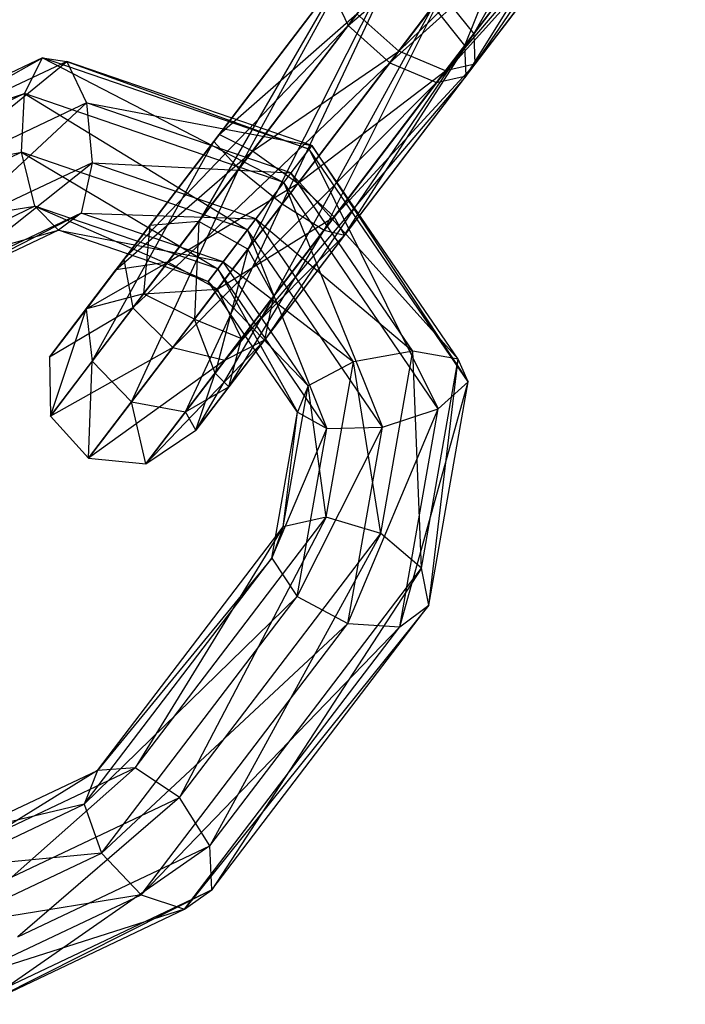
# Model space of a CAD drawing. Extents: x -4470 to 7330, y -4515 to 5337.
# Drawn here: x -1782 to -1766, y -2278 to -2254 of the extents above; entities that cross this region are included whole.
import ezdxf

# ---------------------------------------------------------------- set-up
doc = ezdxf.new("R2010")
doc.units = 0

msp = doc.modelspace()

# ---------------------------------------------------------------- linework, layer by layer
at = {"color": 0}
for p, q in [((-1770.966648, -2254.498659, 105.39452), (-1766.489356, -2246.666233, 111.212407)), ((-1765.860821, -2247.796303, 111.679358), (-1770.966648, -2254.498659, 105.39452)), ((-1770.936019, -2255.230598, 106.577889), (-1765.860821, -2247.796303, 111.679358)), ((-1768.29724, -2249.039419, 113.901469), (-1772.774035, -2254.916053, 108.390915)), ((-1771.649812, -2255.39544, 107.761258), (-1766.078616, -2248.854345, 112.556938)), ((-1766.078616, -2248.854345, 112.556938), (-1770.936019, -2255.230598, 106.577889)), ((-1773.997778, -2254.299141, 125.373225), (-1770.226811, -2249.34904, 126.950156)), ((-1772.774035, -2254.916053, 108.390915), (-1767.040833, -2249.34529, 113.434519)), ((-1767.040833, -2249.34529, 113.434519), (-1771.649812, -2255.39544, 107.761258)), ((-1773.997778, -2254.299141, 125.373225), (-1769.132632, -2250.136029, 127.204614)), ((-1772.989161, -2255.198446, 125.591903), (-1769.132632, -2250.136029, 127.204614)), ((-1771.181774, -2254.781052, 122.595507), (-1769.504728, -2250.624475, 122.985266)), ((-1772.989161, -2255.198446, 125.591903), (-1768.254775, -2250.938817, 126.471932)), ((-1771.864938, -2255.677833, 124.962245), (-1768.254775, -2250.938817, 126.471932)), ((-1771.864938, -2255.677833, 124.962245), (-1768.003998, -2251.381771, 125.09494)), ((-1771.181774, -2254.781052, 122.595507), (-1768.497644, -2251.257628, 123.717948)), ((-1771.151145, -2255.512991, 123.778876), (-1768.497644, -2251.257628, 123.717948)), ((-1771.151145, -2255.512991, 123.778876), (-1768.003998, -2251.381771, 125.09494)), ((-1773.840215, -2252.641152, 105.948231), (-1777.233727, -2257.095774, 104.529143)), ((-1776.633194, -2257.758619, 103.406609), (-1773.840215, -2252.641152, 105.948231)), ((-1772.862227, -2252.808518, 104.98354), (-1776.633194, -2257.758619, 103.406609)), ((-1775.583896, -2258.604522, 103.152151), (-1772.862227, -2252.808518, 104.98354)), ((-1778.78056, -2259.126282, 117.332876), (-1774.055341, -2252.923545, 123.149219)), ((-1774.055341, -2252.923545, 123.149219), (-1777.600055, -2259.027806, 116.617466)), ((-1777.600055, -2259.027806, 116.617466), (-1773.077353, -2253.090911, 122.184527)), ((-1777.233727, -2257.095774, 104.529143), (-1774.203719, -2253.118319, 107.207546)), ((-1774.203719, -2253.118319, 107.207546), (-1777.1045, -2256.926138, 105.994507)), ((-1773.077353, -2253.090911, 122.184527), (-1776.419288, -2259.701132, 116.455295)), ((-1779.408432, -2259.950481, 118.266777), (-1774.418845, -2253.400712, 124.408534)), ((-1774.418845, -2253.400712, 124.408534), (-1778.78056, -2259.126282, 117.332876)), ((-1771.727367, -2253.542105, 104.764862), (-1775.583896, -2258.604522, 103.152151)), ((-1774.576811, -2259.237675, 103.884833), (-1771.727367, -2253.542105, 104.764862)), ((-1774.418845, -2253.400712, 124.408534), (-1773.997778, -2254.299141, 125.373225)), ((-1771.727367, -2253.542105, 104.764862), (-1770.966648, -2254.498659, 105.39452)), ((-1777.1045, -2256.926138, 105.994507), (-1773.782652, -2254.016748, 108.172237)), ((-1776.419288, -2259.701132, 116.455295), (-1771.942493, -2253.824498, 121.96585)), ((-1773.782652, -2254.016748, 108.172237), (-1776.305978, -2257.329087, 107.117041)), ((-1771.942493, -2253.824498, 121.96585), (-1775.790753, -2260.831202, 116.922246)), ((-1772.774035, -2254.916053, 108.390915), (-1773.782652, -2254.016748, 108.172237)), ((-1771.181774, -2254.781052, 122.595507), (-1771.942493, -2253.824498, 121.96585)), ((-1773.997778, -2254.299141, 125.373225), (-1779.408432, -2259.950481, 118.266777)), ((-1779.189881, -2261.114751, 118.982187), (-1773.997778, -2254.299141, 125.373225)), ((-1770.966648, -2254.498659, 105.39452), (-1774.576811, -2259.237675, 103.884833)), ((-1774.083165, -2259.361818, 105.261825), (-1770.966648, -2254.498659, 105.39452)), ((-1773.997778, -2254.299141, 125.373225), (-1772.989161, -2255.198446, 125.591903)), ((-1770.966648, -2254.498659, 105.39452), (-1770.936019, -2255.230598, 106.577889)), ((-1776.305978, -2257.329087, 107.117041), (-1772.774035, -2254.916053, 108.390915)), ((-1771.181774, -2254.781052, 122.595507), (-1776.008548, -2261.889244, 117.799826)), ((-1775.790753, -2260.831202, 116.922246), (-1771.181774, -2254.781052, 122.595507)), ((-1772.774035, -2254.916053, 108.390915), (-1775.211799, -2258.116076, 107.371498)), ((-1771.649812, -2255.39544, 107.761258), (-1772.774035, -2254.916053, 108.390915)), ((-1771.151145, -2255.512991, 123.778876), (-1771.181774, -2254.781052, 122.595507)), ((-1781.373873, -2255.075674, 109.926333), (-1786.318643, -2257.420676, 106.299773)), ((-1785.411321, -2257.358446, 105.268729), (-1781.373873, -2255.075674, 109.926333)), ((-1780.782437, -2255.163249, 108.663614), (-1785.411321, -2257.358446, 105.268729)), ((-1784.343357, -2258.077995, 104.740773), (-1780.782437, -2255.163249, 108.663614)), ((-1781.805713, -2255.942591, 110.897568), (-1781.373873, -2255.075674, 109.926333)), ((-1781.373873, -2255.075674, 109.926333), (-1775.551185, -2258.087996, 112.451736)), ((-1774.938126, -2257.28324, 111.525532), (-1781.373873, -2255.075674, 109.926333)), ((-1781.373873, -2255.075674, 109.926333), (-1780.782437, -2255.163249, 108.663614)), ((-1780.782437, -2255.163249, 108.663614), (-1774.938126, -2257.28324, 111.525532)), ((-1774.86849, -2257.19183, 110.133152), (-1780.782437, -2255.163249, 108.663614)), ((-1780.782437, -2255.163249, 108.663614), (-1780.308144, -2256.16434, 107.700251)), ((-1772.989161, -2255.198446, 125.591903), (-1779.189881, -2261.114751, 118.982187)), ((-1778.227171, -2262.074318, 119.144357), (-1772.989161, -2255.198446, 125.591903)), ((-1772.989161, -2255.198446, 125.591903), (-1771.864938, -2255.677833, 124.962245)), ((-1775.211799, -2258.116076, 107.371498), (-1771.649812, -2255.39544, 107.761258)), ((-1774.333942, -2258.918864, 106.638816), (-1770.936019, -2255.230598, 106.577889)), ((-1771.649812, -2255.39544, 107.761258), (-1774.333942, -2258.918864, 106.638816)), ((-1770.936019, -2255.230598, 106.577889), (-1774.083165, -2259.361818, 105.261825)), ((-1770.936019, -2255.230598, 106.577889), (-1771.649812, -2255.39544, 107.761258)), ((-1771.864938, -2255.677833, 124.962245), (-1778.227171, -2262.074318, 119.144357)), ((-1771.151145, -2255.512991, 123.778876), (-1776.970765, -2262.380189, 118.677407)), ((-1776.970765, -2262.380189, 118.677407), (-1771.864938, -2255.677833, 124.962245)), ((-1776.008548, -2261.889244, 117.799826), (-1771.151145, -2255.512991, 123.778876)), ((-1771.864938, -2255.677833, 124.962245), (-1771.151145, -2255.512991, 123.778876)), ((-1781.805713, -2255.942591, 110.897568), (-1786.640778, -2258.235566, 107.351468)), ((-1786.318643, -2257.420676, 106.299773), (-1781.805713, -2255.942591, 110.897568)), ((-1780.308144, -2256.16434, 107.700251), (-1784.343357, -2258.077995, 104.740773)), ((-1783.614463, -2259.242637, 104.96294), (-1780.308144, -2256.16434, 107.700251)), ((-1781.875894, -2257.35836, 111.122867), (-1781.805713, -2255.942591, 110.897568)), ((-1781.805713, -2255.942591, 110.897568), (-1776.420811, -2259.229543, 112.478383)), ((-1775.551185, -2258.087996, 112.451736), (-1781.805713, -2255.942591, 110.897568)), ((-1780.308144, -2256.16434, 107.700251), (-1774.86849, -2257.19183, 110.133152)), ((-1775.374861, -2257.856536, 108.926107), (-1780.308144, -2256.16434, 107.700251)), ((-1780.308144, -2256.16434, 107.700251), (-1780.172921, -2257.610524, 107.487013)), ((-1780.318056, -2261.144533, 107.560834), (-1777.1045, -2256.926138, 105.994507)), ((-1777.233727, -2257.095774, 104.529143), (-1780.318056, -2261.144533, 107.560834)), ((-1780.169532, -2262.400726, 106.882595), (-1777.233727, -2257.095774, 104.529143)), ((-1777.1045, -2256.926138, 105.994507), (-1779.598771, -2260.200338, 108.446211)), ((-1777.1045, -2256.926138, 105.994507), (-1777.233727, -2257.095774, 104.529143)), ((-1777.233727, -2257.095774, 104.529143), (-1776.633194, -2257.758619, 103.406609)), ((-1776.305978, -2257.329087, 107.117041), (-1777.1045, -2256.926138, 105.994507)), ((-1786.640778, -2258.235566, 107.351468), (-1781.875894, -2257.35836, 111.122867)), ((-1781.875894, -2257.35836, 111.122867), (-1786.226993, -2259.42182, 107.931713)), ((-1781.551578, -2258.660527, 110.49681), (-1781.875894, -2257.35836, 111.122867)), ((-1781.875894, -2257.35836, 111.122867), (-1777.140095, -2260.173738, 111.593006)), ((-1776.420811, -2259.229543, 112.478383), (-1781.875894, -2257.35836, 111.122867)), ((-1779.598771, -2260.200338, 108.446211), (-1776.305978, -2257.329087, 107.117041)), ((-1776.305978, -2257.329087, 107.117041), (-1778.34824, -2260.00994, 109.12445)), ((-1775.211799, -2258.116076, 107.371498), (-1776.305978, -2257.329087, 107.117041)), ((-1775.551185, -2258.087996, 112.451736), (-1774.938126, -2257.28324, 111.525532)), ((-1774.86849, -2257.19183, 110.133152), (-1775.374861, -2257.856536, 108.926107)), ((-1774.938126, -2257.28324, 111.525532), (-1774.86849, -2257.19183, 110.133152)), ((-1774.938126, -2257.28324, 111.525532), (-1771.821882, -2263.548232, 110.897568)), ((-1771.100769, -2262.901682, 109.926333), (-1774.938126, -2257.28324, 111.525532)), ((-1774.86849, -2257.19183, 110.133152), (-1771.100769, -2262.901682, 109.926333)), ((-1771.34226, -2262.354737, 108.663614), (-1774.86849, -2257.19183, 110.133152)), ((-1780.172921, -2257.610524, 107.487013), (-1783.614463, -2259.242637, 104.96294)), ((-1783.565697, -2260.307423, 105.831278), (-1780.172921, -2257.610524, 107.487013)), ((-1780.172921, -2257.610524, 107.487013), (-1780.440041, -2258.825115, 108.123675)), ((-1776.220302, -2258.966337, 108.469187), (-1780.172921, -2257.610524, 107.487013)), ((-1780.172921, -2257.610524, 107.487013), (-1775.374861, -2257.856536, 108.926107)), ((-1776.633194, -2257.758619, 103.406609), (-1780.169532, -2262.400726, 106.882595)), ((-1779.222695, -2263.38113, 106.728851), (-1776.633194, -2257.758619, 103.406609)), ((-1776.633194, -2257.758619, 103.406609), (-1775.583896, -2258.604522, 103.152151)), ((-1775.374861, -2257.856536, 108.926107), (-1776.220302, -2258.966337, 108.469187)), ((-1775.374861, -2257.856536, 108.926107), (-1771.34226, -2262.354737, 108.663614)), ((-1772.433358, -2262.163319, 107.700251), (-1775.374861, -2257.856536, 108.926107)), ((-1778.34824, -2260.00994, 109.12445), (-1775.211799, -2258.116076, 107.371498)), ((-1775.211799, -2258.116076, 107.371498), (-1777.151599, -2260.662428, 109.278194)), ((-1776.420811, -2259.229543, 112.478383), (-1775.551185, -2258.087996, 112.451736)), ((-1775.551185, -2258.087996, 112.451736), (-1773.168181, -2263.991859, 111.122867)), ((-1771.821882, -2263.548232, 110.897568), (-1775.551185, -2258.087996, 112.451736)), ((-1774.333942, -2258.918864, 106.638816), (-1775.211799, -2258.116076, 107.371498)), ((-1786.226993, -2259.42182, 107.931713), (-1781.551578, -2258.660527, 110.49681)), ((-1781.551578, -2258.660527, 110.49681), (-1785.270905, -2260.424377, 107.769006)), ((-1780.984515, -2259.239794, 109.312337), (-1781.551578, -2258.660527, 110.49681)), ((-1781.551578, -2258.660527, 110.49681), (-1777.372477, -2260.478782, 110.209881)), ((-1777.140095, -2260.173738, 111.593006), (-1781.551578, -2258.660527, 110.49681)), ((-1775.583896, -2258.604522, 103.152151), (-1779.222695, -2263.38113, 106.728851)), ((-1777.920582, -2263.627003, 107.17154), (-1775.583896, -2258.604522, 103.152151)), ((-1775.583896, -2258.604522, 103.152151), (-1774.576811, -2259.237675, 103.884833)), ((-1784.219877, -2260.774129, 106.93948), (-1780.440041, -2258.825115, 108.123675)), ((-1780.440041, -2258.825115, 108.123675), (-1783.565697, -2260.307423, 105.831278)), ((-1780.440041, -2258.825115, 108.123675), (-1780.984515, -2259.239794, 109.312337)), ((-1780.440041, -2258.825115, 108.123675), (-1776.220302, -2258.966337, 108.469187)), ((-1777.009222, -2260.001942, 108.976189), (-1780.440041, -2258.825115, 108.123675)), ((-1778.932166, -2260.776452, 112.926948), (-1777.600055, -2259.027806, 116.617466)), ((-1777.600055, -2259.027806, 116.617466), (-1778.78056, -2259.126282, 117.332876)), ((-1777.600055, -2259.027806, 116.617466), (-1777.706229, -2261.390483, 112.889917)), ((-1776.419288, -2259.701132, 116.455295), (-1777.600055, -2259.027806, 116.617466)), ((-1777.151599, -2260.662428, 109.278194), (-1774.333942, -2258.918864, 106.638816)), ((-1776.220302, -2258.966337, 108.469187), (-1777.009222, -2260.001942, 108.976189)), ((-1774.333942, -2258.918864, 106.638816), (-1776.56877, -2261.852496, 108.835505)), ((-1773.863526, -2262.416994, 107.487013), (-1776.220302, -2258.966337, 108.469187)), ((-1776.220302, -2258.966337, 108.469187), (-1772.433358, -2262.163319, 107.700251)), ((-1774.083165, -2259.361818, 105.261825), (-1774.333942, -2258.918864, 106.638816)), ((-1785.270905, -2260.424377, 107.769006), (-1780.984515, -2259.239794, 109.312337)), ((-1780.984515, -2259.239794, 109.312337), (-1784.219877, -2260.774129, 106.93948)), ((-1780.984515, -2259.239794, 109.312337), (-1777.009222, -2260.001942, 108.976189)), ((-1777.372477, -2260.478782, 110.209881), (-1780.984515, -2259.239794, 109.312337)), ((-1780.311936, -2261.1365, 113.090307), (-1778.78056, -2259.126282, 117.332876)), ((-1778.78056, -2259.126282, 117.332876), (-1779.408432, -2259.950481, 118.266777)), ((-1778.78056, -2259.126282, 117.332876), (-1778.932166, -2260.776452, 112.926948)), ((-1774.576811, -2259.237675, 103.884833), (-1777.920582, -2263.627003, 107.17154)), ((-1777.140095, -2260.173738, 111.593006), (-1776.420811, -2259.229543, 112.478383)), ((-1776.872465, -2263.023298, 108.003523), (-1774.576811, -2259.237675, 103.884833)), ((-1776.420811, -2259.229543, 112.478383), (-1774.509719, -2264.024986, 110.49681)), ((-1773.168181, -2263.991859, 111.122867), (-1776.420811, -2259.229543, 112.478383)), ((-1774.576811, -2259.237675, 103.884833), (-1774.083165, -2259.361818, 105.261825)), ((-1774.083165, -2259.361818, 105.261825), (-1776.872465, -2263.023298, 108.003523)), ((-1776.56877, -2261.852496, 108.835505), (-1774.083165, -2259.361818, 105.261825)), ((-1777.706229, -2261.390483, 112.889917), (-1776.419288, -2259.701132, 116.455295)), ((-1776.419288, -2259.701132, 116.455295), (-1777.207755, -2262.691283, 112.996542)), ((-1775.790753, -2260.831202, 116.922246), (-1776.419288, -2259.701132, 116.455295)), ((-1781.19993, -2262.302159, 113.303558), (-1779.408432, -2259.950481, 118.266777)), ((-1779.408432, -2259.950481, 118.266777), (-1780.311936, -2261.1365, 113.090307)), ((-1779.408432, -2259.950481, 118.266777), (-1779.189881, -2261.114751, 118.982187)), ((-1781.19993, -2262.302159, 113.303558), (-1779.598771, -2260.200338, 108.446211)), ((-1779.598771, -2260.200338, 108.446211), (-1780.318056, -2261.144533, 107.560834)), ((-1780.311936, -2261.1365, 113.090307), (-1778.34824, -2260.00994, 109.12445)), ((-1779.598771, -2260.200338, 108.446211), (-1780.311936, -2261.1365, 113.090307)), ((-1778.34824, -2260.00994, 109.12445), (-1779.598771, -2260.200338, 108.446211)), ((-1778.34824, -2260.00994, 109.12445), (-1778.932166, -2260.776452, 112.926948)), ((-1777.151599, -2260.662428, 109.278194), (-1778.34824, -2260.00994, 109.12445)), ((-1777.009222, -2260.001942, 108.976189), (-1777.372477, -2260.478782, 110.209881)), ((-1777.372477, -2260.478782, 110.209881), (-1777.140095, -2260.173738, 111.593006)), ((-1777.140095, -2260.173738, 111.593006), (-1775.218775, -2263.632111, 109.312337)), ((-1774.509719, -2264.024986, 110.49681), (-1777.140095, -2260.173738, 111.593006)), ((-1777.009222, -2260.001942, 108.976189), (-1773.863526, -2262.416994, 107.487013)), ((-1774.963573, -2262.997066, 108.123675), (-1777.009222, -2260.001942, 108.976189)), ((-1778.932166, -2260.776452, 112.926948), (-1777.151599, -2260.662428, 109.278194)), ((-1777.151599, -2260.662428, 109.278194), (-1777.706229, -2261.390483, 112.889917)), ((-1777.372477, -2260.478782, 110.209881), (-1774.963573, -2262.997066, 108.123675)), ((-1775.218775, -2263.632111, 109.312337), (-1777.372477, -2260.478782, 110.209881)), ((-1776.56877, -2261.852496, 108.835505), (-1777.151599, -2260.662428, 109.278194)), ((-1778.932166, -2260.776452, 112.926948), (-1780.311936, -2261.1365, 113.090307)), ((-1777.706229, -2261.390483, 112.889917), (-1778.932166, -2260.776452, 112.926948)), ((-1775.790753, -2260.831202, 116.922246), (-1777.669985, -2264.070192, 113.196933)), ((-1777.207755, -2262.691283, 112.996542), (-1775.790753, -2260.831202, 116.922246)), ((-1776.008548, -2261.889244, 117.799826), (-1775.790753, -2260.831202, 116.922246)), ((-1779.189881, -2261.114751, 118.982187), (-1781.19993, -2262.302159, 113.303558)), ((-1780.311936, -2261.1365, 113.090307), (-1781.19993, -2262.302159, 113.303558)), ((-1780.318056, -2261.144533, 107.560834), (-1781.19993, -2262.302159, 113.303558)), ((-1781.180645, -2263.728002, 113.466918), (-1779.189881, -2261.114751, 118.982187)), ((-1781.180645, -2263.728002, 113.466918), (-1780.318056, -2261.144533, 107.560834)), ((-1780.318056, -2261.144533, 107.560834), (-1780.169532, -2262.400726, 106.882595)), ((-1779.189881, -2261.114751, 118.982187), (-1778.227171, -2262.074318, 119.144357)), ((-1777.207755, -2262.691283, 112.996542), (-1777.706229, -2261.390483, 112.889917)), ((-1777.706229, -2261.390483, 112.889917), (-1776.56877, -2261.852496, 108.835505)), ((-1776.56877, -2261.852496, 108.835505), (-1777.207755, -2262.691283, 112.996542)), ((-1776.872465, -2263.023298, 108.003523), (-1776.56877, -2261.852496, 108.835505)), ((-1778.227171, -2262.074318, 119.144357), (-1781.180645, -2263.728002, 113.466918)), ((-1780.263105, -2264.746862, 113.503949), (-1778.227171, -2262.074318, 119.144357)), ((-1776.008548, -2261.889244, 117.799826), (-1778.876637, -2264.882004, 113.397323)), ((-1778.227171, -2262.074318, 119.144357), (-1776.970765, -2262.380189, 118.677407)), ((-1777.669985, -2264.070192, 113.196933), (-1776.008548, -2261.889244, 117.799826)), ((-1776.970765, -2262.380189, 118.677407), (-1776.008548, -2261.889244, 117.799826)), ((-1781.19993, -2262.302159, 113.303558), (-1781.180645, -2263.728002, 113.466918)), ((-1772.433358, -2262.163319, 107.700251), (-1773.863526, -2262.416994, 107.487013)), ((-1773.206728, -2266.561832, 104.740773), (-1772.433358, -2262.163319, 107.700251)), ((-1771.34226, -2262.354737, 108.663614), (-1772.433358, -2262.163319, 107.700251)), ((-1772.22941, -2267.400371, 105.268729), (-1772.433358, -2262.163319, 107.700251)), ((-1772.22941, -2267.400371, 105.268729), (-1771.34226, -2262.354737, 108.663614)), ((-1772.048461, -2268.291642, 106.299773), (-1771.34226, -2262.354737, 108.663614)), ((-1771.100769, -2262.901682, 109.926333), (-1771.34226, -2262.354737, 108.663614)), ((-1780.169532, -2262.400726, 106.882595), (-1781.180645, -2263.728002, 113.466918)), ((-1776.970765, -2262.380189, 118.677407), (-1780.263105, -2264.746862, 113.503949)), ((-1780.263105, -2264.746862, 113.503949), (-1780.169532, -2262.400726, 106.882595)), ((-1780.169532, -2262.400726, 106.882595), (-1779.222695, -2263.38113, 106.728851)), ((-1778.876637, -2264.882004, 113.397323), (-1776.970765, -2262.380189, 118.677407)), ((-1773.863526, -2262.416994, 107.487013), (-1774.963573, -2262.997066, 108.123675)), ((-1774.523116, -2266.168387, 104.96294), (-1773.863526, -2262.416994, 107.487013)), ((-1773.206728, -2266.561832, 104.740773), (-1773.863526, -2262.416994, 107.487013)), ((-1777.669985, -2264.070192, 113.196933), (-1777.207755, -2262.691283, 112.996542)), ((-1777.207755, -2262.691283, 112.996542), (-1776.872465, -2263.023298, 108.003523)), ((-1777.920582, -2263.627003, 107.17154), (-1776.872465, -2263.023298, 108.003523)), ((-1776.872465, -2263.023298, 108.003523), (-1777.669985, -2264.070192, 113.196933)), ((-1775.562622, -2266.404132, 105.831278), (-1774.963573, -2262.997066, 108.123675)), ((-1774.963573, -2262.997066, 108.123675), (-1775.218775, -2263.632111, 109.312337)), ((-1774.523116, -2266.168387, 104.96294), (-1774.963573, -2262.997066, 108.123675)), ((-1772.748548, -2268.818609, 107.351468), (-1771.100769, -2262.901682, 109.926333)), ((-1772.048461, -2268.291642, 106.299773), (-1771.100769, -2262.901682, 109.926333)), ((-1771.821882, -2263.548232, 110.897568), (-1771.100769, -2262.901682, 109.926333)), ((-1779.222695, -2263.38113, 106.728851), (-1780.263105, -2264.746862, 113.503949)), ((-1779.222695, -2263.38113, 106.728851), (-1777.920582, -2263.627003, 107.17154)), ((-1778.876637, -2264.882004, 113.397323), (-1779.222695, -2263.38113, 106.728851)), ((-1781.180645, -2263.728002, 113.466918), (-1780.263105, -2264.746862, 113.503949)), ((-1777.920582, -2263.627003, 107.17154), (-1778.876637, -2264.882004, 113.397323)), ((-1777.669985, -2264.070192, 113.196933), (-1777.920582, -2263.627003, 107.17154)), ((-1775.838849, -2267.158761, 106.93948), (-1775.218775, -2263.632111, 109.312337)), ((-1775.562622, -2266.404132, 105.831278), (-1775.218775, -2263.632111, 109.312337)), ((-1775.218775, -2263.632111, 109.312337), (-1774.509719, -2264.024986, 110.49681)), ((-1774.002093, -2268.734699, 107.931713), (-1771.821882, -2263.548232, 110.897568)), ((-1773.168181, -2263.991859, 111.122867), (-1771.821882, -2263.548232, 110.897568)), ((-1772.748548, -2268.818609, 107.351468), (-1771.821882, -2263.548232, 110.897568)), ((-1775.222548, -2268.079173, 107.769006), (-1773.168181, -2263.991859, 111.122867)), ((-1774.509719, -2264.024986, 110.49681), (-1773.168181, -2263.991859, 111.122867)), ((-1774.002093, -2268.734699, 107.931713), (-1773.168181, -2263.991859, 111.122867)), ((-1778.876637, -2264.882004, 113.397323), (-1777.669985, -2264.070192, 113.196933)), ((-1775.838849, -2267.158761, 106.93948), (-1774.509719, -2264.024986, 110.49681)), ((-1775.222548, -2268.079173, 107.769006), (-1774.509719, -2264.024986, 110.49681)), ((-1780.263105, -2264.746862, 113.503949), (-1778.876637, -2264.882004, 113.397323)), ((-1779.132095, -2272.218537, 99.289679), (-1774.523116, -2266.168387, 104.96294)), ((-1774.523116, -2266.168387, 104.96294), (-1778.064131, -2272.938085, 98.761723)), ((-1774.523116, -2266.168387, 104.96294), (-1775.562622, -2266.404132, 105.831278)), ((-1773.206728, -2266.561832, 104.740773), (-1774.523116, -2266.168387, 104.96294)), ((-1780.039418, -2272.280766, 100.320723), (-1775.562622, -2266.404132, 105.831278)), ((-1775.562622, -2266.404132, 105.831278), (-1779.132095, -2272.218537, 99.289679)), ((-1778.064131, -2272.938085, 98.761723), (-1773.206728, -2266.561832, 104.740773)), ((-1773.206728, -2266.561832, 104.740773), (-1777.335237, -2274.102727, 98.983891)), ((-1775.562622, -2266.404132, 105.831278), (-1775.838849, -2267.158761, 106.93948)), ((-1772.22941, -2267.400371, 105.268729), (-1773.206728, -2266.561832, 104.740773)), ((-1780.361552, -2273.095656, 101.372418), (-1775.838849, -2267.158761, 106.93948)), ((-1775.838849, -2267.158761, 106.93948), (-1780.039418, -2272.280766, 100.320723)), ((-1775.838849, -2267.158761, 106.93948), (-1775.222548, -2268.079173, 107.769006)), ((-1777.335237, -2274.102727, 98.983891), (-1772.22941, -2267.400371, 105.268729)), ((-1772.22941, -2267.400371, 105.268729), (-1777.286471, -2275.167513, 99.852228)), ((-1772.048461, -2268.291642, 106.299773), (-1772.22941, -2267.400371, 105.268729)), ((-1775.222548, -2268.079173, 107.769006), (-1780.361552, -2273.095656, 101.372418)), ((-1779.947768, -2274.28191, 101.952663), (-1775.222548, -2268.079173, 107.769006)), ((-1772.048461, -2268.291642, 106.299773), (-1777.940651, -2275.634219, 100.96043)), ((-1777.286471, -2275.167513, 99.852228), (-1772.048461, -2268.291642, 106.299773)), ((-1775.222548, -2268.079173, 107.769006), (-1774.002093, -2268.734699, 107.931713)), ((-1772.748548, -2268.818609, 107.351468), (-1772.048461, -2268.291642, 106.299773)), ((-1774.002093, -2268.734699, 107.931713), (-1779.947768, -2274.28191, 101.952663)), ((-1778.991679, -2275.284467, 101.789957), (-1774.002093, -2268.734699, 107.931713)), ((-1774.002093, -2268.734699, 107.931713), (-1772.748548, -2268.818609, 107.351468)), ((-1772.748548, -2268.818609, 107.351468), (-1778.991679, -2275.284467, 101.789957)), ((-1777.940651, -2275.634219, 100.96043), (-1772.748548, -2268.818609, 107.351468)), ((-1783.165074, -2273.763074, 98.028326), (-1780.039418, -2272.280766, 100.320723)), ((-1782.573638, -2273.85065, 96.765607), (-1779.132095, -2272.218537, 99.289679)), ((-1780.039418, -2272.280766, 100.320723), (-1782.573638, -2273.85065, 96.765607)), ((-1779.132095, -2272.218537, 99.289679), (-1782.099344, -2274.85174, 95.802244)), ((-1780.039418, -2272.280766, 100.320723), (-1780.361552, -2273.095656, 101.372418)), ((-1779.132095, -2272.218537, 99.289679), (-1780.039418, -2272.280766, 100.320723)), ((-1778.064131, -2272.938085, 98.761723), (-1779.132095, -2272.218537, 99.289679)), ((-1782.099344, -2274.85174, 95.802244), (-1778.064131, -2272.938085, 98.761723)), ((-1778.064131, -2272.938085, 98.761723), (-1781.964122, -2276.297924, 95.589006)), ((-1777.335237, -2274.102727, 98.983891), (-1778.064131, -2272.938085, 98.761723)), ((-1783.596914, -2274.629991, 98.99956), (-1780.361552, -2273.095656, 101.372418)), ((-1780.361552, -2273.095656, 101.372418), (-1783.165074, -2273.763074, 98.028326)), ((-1780.361552, -2273.095656, 101.372418), (-1779.947768, -2274.28191, 101.952663)), ((-1777.335237, -2274.102727, 98.983891), (-1782.231242, -2277.512516, 96.225668)), ((-1781.964122, -2276.297924, 95.589006), (-1777.335237, -2274.102727, 98.983891)), ((-1777.286471, -2275.167513, 99.852228), (-1777.335237, -2274.102727, 98.983891)), ((-1783.667095, -2276.04576, 99.224859), (-1779.947768, -2274.28191, 101.952663)), ((-1779.947768, -2274.28191, 101.952663), (-1783.596914, -2274.629991, 98.99956)), ((-1779.947768, -2274.28191, 101.952663), (-1778.991679, -2275.284467, 101.789957)), ((-1777.286471, -2275.167513, 99.852228), (-1782.775716, -2277.927194, 97.41433)), ((-1782.231242, -2277.512516, 96.225668), (-1777.286471, -2275.167513, 99.852228)), ((-1777.940651, -2275.634219, 100.96043), (-1777.286471, -2275.167513, 99.852228)), ((-1778.991679, -2275.284467, 101.789957), (-1783.667095, -2276.04576, 99.224859)), ((-1783.342779, -2277.347927, 98.598803), (-1778.991679, -2275.284467, 101.789957)), ((-1778.991679, -2275.284467, 101.789957), (-1777.940651, -2275.634219, 100.96043)), ((-1777.940651, -2275.634219, 100.96043), (-1783.342779, -2277.347927, 98.598803)), ((-1782.775716, -2277.927194, 97.41433), (-1777.940651, -2275.634219, 100.96043))]:
    msp.add_line(p, q, dxfattribs=at)

doc.saveas('drawing.dxf')
